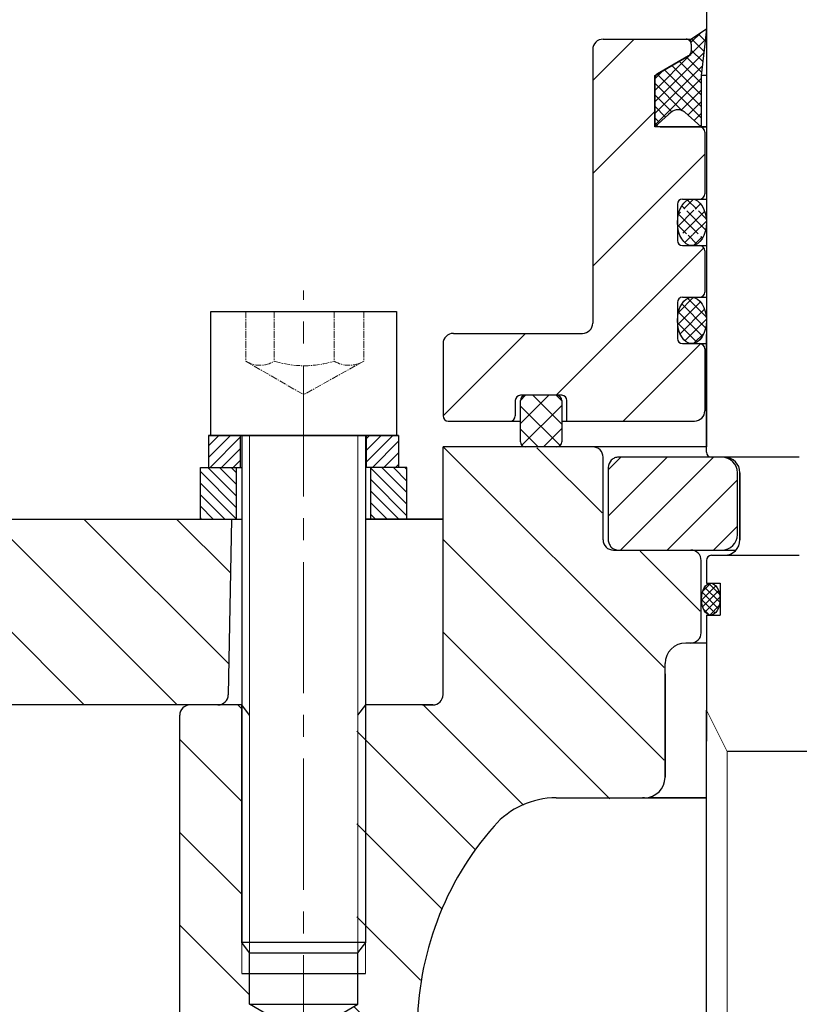
# Model space of a CAD drawing. Units: millimetres. Extents: x -2011 to 2488, y 1960 to 3714.
# Drawn here: x -1780 to -1554, y 2972 to 3259 of the extents above; entities that cross this region are included whole.
import ezdxf

# ---------------------------------------------------------------- set-up
doc = ezdxf.new("R2010")
doc.units = ezdxf.units.MM
doc.linetypes.add('CENTER2', pattern=[28.575, 19.05, -3.175, 3.175, -3.175])
for name, color, linetype, lineweight in [('中心线', 2, 'CENTER2', 15), ('剖面线1', 6, 'Continuous', 13), ('尺寸文字', 3, 'Continuous', 13), ('粗实线', 4, 'Continuous', 30)]:
    doc.layers.add(name, color=color, linetype=linetype, lineweight=lineweight)
doc.styles.get("Standard").update_dxf_attribs({"font": 'arial.ttf'})
doc.dimstyles.new('11-ISO-25', dxfattribs={"dimscale": 11, "dimtxt": 3.5, "dimasz": 3.5, "dimexe": 1.5, "dimexo": 0, "dimgap": 1, "dimtad": 1, "dimdsep": 46, "dimtxsty": 'Standard', "dimcen": 2.5, "dimclrd": 256, "dimclre": 256, "dimclrt": 256, "dimadec": 0, "dimazin": 0, "dimtfac": 1, "dimtmove": 0, "dimatfit": 0, "dimfxl": 2, "dimarcsym": 0})

# ---------------------------------------------------------------- blocks, each defined once
blk = doc.blocks.new('*D32')
at = {"layer": 'Defpoints', "color": 0, "transparency": 16777216}
for p in [(-1096.47, 3573.73), (-2011.47, 3113.49), (-1096.47, 3113.49)]:
    blk.add_point(p, dxfattribs=at)
at = {"layer": '尺寸文字', "lineweight": -2, "transparency": 16777216}
for p, q in [((-2011.47, 3113.49), (-2011.47, 3590.23)), ((-1096.47, 3113.49), (-1096.47, 3590.23)), ((-1972.97, 3573.73), (-1134.97, 3573.73))]:
    blk.add_line(p, q, dxfattribs=at)
at = {"layer": '尺寸文字', "transparency": 16777216}
for points in [[(-1972.97, 3580.15), (-1972.97, 3567.32), (-2011.47, 3573.73)], [(-1134.97, 3580.15), (-1134.97, 3567.32), (-1096.47, 3573.73)]]:
    blk.add_solid(points, dxfattribs=at)
at = {"layer": '尺寸文字', "transparency": 16777216, "insert": (-1553.97, 3609.97), "char_height": 38.5, "attachment_point": 5}
blk.add_mtext('12" (305 mm)', dxfattribs=at)

msp = doc.modelspace()

# ---------------------------------------------------------------- hatches: boundary and pattern name
at = {"layer": '剖面线1'}
h = msp.add_hatch(dxfattribs=at)
h.set_pattern_fill('ANSI37', color=6, scale=0.75, angle=90, style=0)
h.set_pattern_definition([(135, (-32266.9865, 4808.451), (-1.68379802, -1.68379802), []), (225, (-32266.9865, 4808.451), (1.68379802, -1.68379802), [])])
edge = h.paths.add_edge_path(flags=0)
edge.add_spline(control_points=[(-1580.969, 3255.986), (-1582.469, 3254.986), (-1583.969, 3253.986), (-1585.469, 3252.986)], knot_values=[0.0385056, 0.0385056, 0.0385056, 0.0385056, 0.0403057, 0.0403057, 0.0403057, 0.0403057], weights=[1, 1, 1, 1], degree=3, periodic=0)
edge.add_line((-1585.469, 3252.986), (-1585.469, 3248.486))
edge.add_spline(control_points=[(-1585.469, 3248.486), (-1588.969, 3246.466), (-1592.47, 3244.445), (-1595.97, 3242.424)], knot_values=[0.0476122, 0.0476122, 0.0476122, 0.0476122, 0.0516303, 0.0516303, 0.0516303, 0.0516303], weights=[1, 1, 1, 1], degree=3, periodic=0)
edge.add_line((-1595.97, 3242.424), (-1595.97, 3227.486))
edge.add_spline(control_points=[(-1595.97, 3227.486), (-1594.636, 3228.672), (-1593.303, 3229.857), (-1591.97, 3231.042), (-1591.717, 3231.266), (-1591.465, 3231.49), (-1591.213, 3231.715)], knot_values=[0.0225069, 0.0225069, 0.0225069, 0.0225069, 0.0242909, 0.0242909, 0.0242909, 0.0246285, 0.0246285, 0.0246285, 0.0246285], weights=[1, 1, 1, 1, 1, 1, 1], degree=3, periodic=0)
edge.add_spline(control_points=[(-1591.213, 3231.715), (-1591.151, 3231.769), (-1591.087, 3231.821), (-1591.022, 3231.871), (-1590.753, 3232.073), (-1590.446, 3232.231), (-1590.126, 3232.332), (-1589.926, 3232.396), (-1589.718, 3232.438), (-1589.508, 3232.459), (-1589.174, 3232.491), (-1588.83, 3232.466), (-1588.504, 3232.386), (-1588.178, 3232.306), (-1587.861, 3232.168), (-1587.58, 3231.985), (-1587.455, 3231.904), (-1587.337, 3231.813), (-1587.226, 3231.715)], knot_values=[0.0058863, 0.0058863, 0.0058863, 0.0058863, 0.0059685, 0.0059685, 0.0059685, 0.0063073, 0.0063073, 0.0063073, 0.0065175, 0.0065175, 0.0065175, 0.0068562, 0.0068562, 0.0068562, 0.007195, 0.007195, 0.007195, 0.0073438, 0.0073438, 0.0073438, 0.0073438], weights=[1, 1, 1, 1, 1, 1, 1, 1, 1, 1, 1, 1, 1, 1, 1, 1, 1, 1, 1], degree=3, periodic=0)
edge.add_spline(control_points=[(-1587.226, 3231.715), (-1585.64, 3230.305), (-1584.055, 3228.896), (-1582.469, 3227.486)], knot_values=[0.0178354, 0.0178354, 0.0178354, 0.0178354, 0.019957, 0.019957, 0.019957, 0.019957], weights=[1, 1, 1, 1], degree=3, periodic=0)
edge.add_line((-1582.469, 3227.486), (-1582.469, 3242.424))
edge.add_spline(control_points=[(-1582.469, 3242.424), (-1582.193, 3244.917), (-1581.918, 3247.409), (-1581.642, 3249.902), (-1581.418, 3251.93), (-1581.193, 3253.958), (-1580.969, 3255.986)], knot_values=[0.0141137, 0.0141137, 0.0141137, 0.0141137, 0.0166214, 0.0166214, 0.0166214, 0.018662, 0.018662, 0.018662, 0.018662], weights=[1, 1, 1, 1, 1, 1, 1], degree=3, periodic=0)
h = msp.add_hatch(dxfattribs=at)
h.set_pattern_fill('ANSI31', color=6, scale=6, style=0)
h.set_pattern_definition([(45, (-1451.714, 3160.717), (-13.4704, 13.4704), [])])
h.paths.add_polyline_path([(-1450.471, 3164.486, 0.4142136), (-1453.471, 3167.486), (-1456.471, 3167.486, -0.4142136), (-1453.471, 3164.486), (-1453.471, 3143.486, -0.4142136), (-1454.971, 3141.986), (-1451.971, 3141.986, 0.4142136), (-1450.471, 3143.486)])
h.paths.add_polyline_path([(-1651.471, 3167.486), (-1654.471, 3167.486, 0.4142136), (-1657.471, 3164.486), (-1657.471, 3143.486, 0.4142136), (-1655.971, 3141.986), (-1652.971, 3141.986, -0.4142136), (-1654.471, 3143.486), (-1654.471, 3164.486, -0.4142136)])
h.paths.add_polyline_path([(-1581.421, 3191.486, 0.4142136), (-1582.921, 3192.986), (-1587.871, 3192.986, -0.4142136), (-1589.371, 3194.486), (-1589.371, 3204.986, -0.4142136), (-1587.871, 3206.486), (-1582.921, 3206.486, 0.4142136), (-1581.421, 3207.986), (-1581.421, 3225.986, 0.4142136), (-1582.921, 3227.486), (-1595.97, 3227.486), (-1595.925, 3241.62, -0.2679492), (-1595.175, 3242.919), (-1586.123, 3248.145, 0.2667565), (-1585.373, 3249.437), (-1585.364, 3251.48, 0.4155183), (-1586.864, 3252.986), (-1610.971, 3252.986, 0.4142136), (-1613.971, 3249.986), (-1613.971, 3170.486, -0.4142136), (-1616.971, 3167.486), (-1651.471, 3167.486, 0.4142136), (-1654.471, 3164.486), (-1654.471, 3143.486, 0.4142136), (-1652.971, 3141.986), (-1637.971, 3141.986, 0.4142136), (-1636.471, 3143.486), (-1636.471, 3147.986, -0.4142136), (-1634.971, 3149.486), (-1622.971, 3149.486, -0.4142136), (-1621.471, 3147.986), (-1621.471, 3141.986), (-1584.421, 3141.986, 0.4142136), (-1581.421, 3144.986), (-1581.421, 3162.986, 0.4142136), (-1582.921, 3164.486), (-1587.871, 3164.486, -0.4142136), (-1589.371, 3165.986), (-1589.371, 3176.486, -0.4142136), (-1587.871, 3177.986), (-1582.921, 3177.986, 0.4142136), (-1581.421, 3179.486)])
h.paths.add_polyline_path([(-1493.971, 3249.986, 0.4142136), (-1496.971, 3252.986), (-1521.078, 3252.986, 0.4155183), (-1522.578, 3251.48), (-1522.569, 3249.437, 0.2667622), (-1521.819, 3248.145), (-1513.031, 3243.039, -0.0998344), (-1512.52, 3242.74), (-1511.973, 3242.424), (-1511.973, 3227.486), (-1525.021, 3227.486, 0.4142136), (-1526.521, 3225.986), (-1526.521, 3207.986, 0.4142136), (-1525.021, 3206.486), (-1520.071, 3206.486, -0.4142136), (-1518.571, 3204.986), (-1518.571, 3194.486, -0.4142136), (-1520.071, 3192.986), (-1525.021, 3192.986, 0.4142136), (-1526.521, 3191.486), (-1526.521, 3179.486, 0.4142136), (-1525.021, 3177.986), (-1520.071, 3177.986, -0.4142136), (-1518.571, 3176.486), (-1518.571, 3165.986, -0.4142136), (-1520.071, 3164.486), (-1525.021, 3164.486, 0.4142136), (-1526.521, 3162.986), (-1526.521, 3144.986, 0.4142136), (-1523.521, 3141.986), (-1486.471, 3141.986), (-1486.471, 3147.986, -0.4142136), (-1484.971, 3149.486), (-1472.971, 3149.486, -0.4142136), (-1471.471, 3147.986), (-1471.471, 3143.486, 0.4142136), (-1469.971, 3141.986), (-1454.971, 3141.986, 0.4142136), (-1453.471, 3143.486), (-1453.471, 3164.486, 0.4142136), (-1456.471, 3167.486), (-1490.971, 3167.486, -0.4142136), (-1493.971, 3170.486)])
h = msp.add_hatch(dxfattribs=at)
h.set_pattern_fill('ANSI37', color=6, scale=0.75, angle=90, style=0)
h.set_pattern_definition([(135, (-30600.9152, 4808.451), (-1.68379802, -1.68379802), []), (225, (-30600.9152, 4808.451), (1.68379802, -1.68379802), [])])
edge = h.paths.add_edge_path()
edge.add_ellipse((-1585.171, 3199.736), major_axis=(0, -6.75), ratio=0.6222222, start_angle=90, end_angle=129.29136)
edge.add_arc((-1585.096, 3199.736), 5.325, 53.39152, 129.96417)
edge.add_ellipse((-1585.171, 3199.736), major_axis=(0, -6.75), ratio=0.6222222, start_angle=232.79699, end_angle=270)
edge.add_ellipse((-1585.171, 3199.736), major_axis=(0, -6.75), ratio=0.6222222, start_angle=270, end_angle=307.20301)
edge.add_arc((-1585.096, 3199.736), 5.325, 230.03583, 306.60848)
edge.add_ellipse((-1585.171, 3199.736), major_axis=(0, -6.75), ratio=0.6222222, start_angle=50.70864, end_angle=90)
edge = h.paths.add_edge_path()
edge.add_ellipse((-1585.171, 3199.736), major_axis=(0, -6.75), ratio=0.6222222, start_angle=129.29136, end_angle=180)
edge.add_ellipse((-1585.171, 3199.736), major_axis=(0, -6.75), ratio=0.6222222, start_angle=180, end_angle=232.79699)
edge.add_arc((-1585.096, 3199.736), 5.325, 53.39152, 129.96417, ccw=False)
edge = h.paths.add_edge_path()
edge.add_ellipse((-1585.171, 3199.736), major_axis=(0, -6.75), ratio=0.6222222, start_angle=0, end_angle=50.70864)
edge.add_arc((-1585.096, 3199.736), 5.325, 230.03583, 306.60848, ccw=False)
edge.add_ellipse((-1585.171, 3199.736), major_axis=(0, -6.75), ratio=0.6222222, start_angle=307.20301, end_angle=360)
h = msp.add_hatch(dxfattribs=at)
h.set_pattern_fill('ANSI37', color=6, scale=0.75, angle=90, style=0)
h.set_pattern_definition([(135, (-30600.9152, 4779.951), (-1.68379802, -1.68379802), []), (225, (-30600.9152, 4779.951), (1.68379802, -1.68379802), [])])
edge = h.paths.add_edge_path()
edge.add_ellipse((-1585.171, 3171.236), major_axis=(0, -6.75), ratio=0.6222222, start_angle=0, end_angle=360)
h = msp.add_hatch(dxfattribs=at)
h.set_pattern_fill('ANSI37', color=6, scale=1.5, angle=90, style=0)
h.set_pattern_definition([(135, (-30805.913, 4339.3074), (-3.36759605, -3.36759605), []), (225, (-30805.913, 4339.3074), (3.36759605, -3.36759605), [])])
h.paths.add_polyline_path([(-1634.971, 3135.986, 0.4142136), (-1633.471, 3134.486), (-1624.471, 3134.486, 0.4142136), (-1622.971, 3135.986), (-1622.971, 3147.986, 0.4142136), (-1624.471, 3149.486), (-1633.471, 3149.486, 0.4142136), (-1634.971, 3147.986)])
h.paths.add_polyline_path([(-1484.971, 3135.986, 0.4142136), (-1483.471, 3134.486), (-1475.971, 3134.486), (-1474.471, 3134.486, 0.4142136), (-1472.971, 3135.986), (-1472.971, 3147.986, 0.4142136), (-1474.471, 3149.486), (-1475.971, 3149.486), (-1483.471, 3149.486, 0.4142136), (-1484.971, 3147.986)])
at = {"layer": '剖面线1', "ltscale": 0.25}
h = msp.add_hatch(dxfattribs=at)
h.set_pattern_fill('ANSI31', color=6, scale=0.75, style=0)
h.set_pattern_definition([(45, (-30600.9152, 4793.451), (-1.68379802, 1.68379802), [])])
h.paths.add_polyline_path([(-1716.271, 3137.786), (-1725.571, 3137.786), (-1725.571, 3128.486), (-1716.271, 3128.486)])
h.paths.add_polyline_path([(-1670.371, 3128.486), (-1670.371, 3137.786), (-1679.671, 3137.786), (-1679.671, 3128.486)])
at = {"layer": '剖面线1'}
h = msp.add_hatch(dxfattribs=at)
h.set_pattern_fill('ANSI31', color=6, scale=6, angle=90, style=0)
h.set_pattern_definition([(135, (-1722.62, 3011.09), (-13.4704, -13.4704), [])])
h.paths.add_polyline_path([(-1715.971, 3022.078), (-1733.971, 3019.056), (-1733.971, 2988.722), (-1715.971, 2997.783)])
edge = h.paths.add_edge_path()
edge.add_line((-1715.971, 3059.486), (-1730.971, 3059.486))
edge.add_arc((-1730.971, 3056.486), 3, 90, 180)
edge.add_line((-1733.971, 3056.486), (-1733.971, 3019.056))
edge.add_line((-1733.971, 3019.056), (-1715.971, 3022.078))
edge.add_line((-1715.971, 3022.078), (-1715.971, 3059.486))
h.paths.add_polyline_path([(-1715.971, 2997.783), (-1733.971, 2988.722), (-1733.971, 2984.679), (-1715.971, 2989.735), (-1715.971, 2990.486)])
edge = h.paths.add_edge_path()
edge.add_spline(control_points=[(-1733.971, 2969.748), (-1726.076, 2968.401), (-1714.006, 2966.342), (-1702.282, 2963.342), (-1697.971, 2963.041)], knot_values=[0, 0, 0, 0, 7.9840134, 12.2065322, 12.2065322, 12.2065322, 12.2065322], degree=3, periodic=0)
edge.add_line((-1697.971, 2963.041), (-1697.971, 2963.393))
edge.add_line((-1697.971, 2963.393), (-1713.721, 2972.486))
edge.add_line((-1713.721, 2972.486), (-1713.721, 2981.486))
edge.add_line((-1713.721, 2981.486), (-1715.971, 2981.486))
edge.add_line((-1715.971, 2981.486), (-1715.971, 2989.735))
edge.add_line((-1715.971, 2989.735), (-1733.971, 2984.679))
edge.add_line((-1733.971, 2984.679), (-1733.971, 2969.748))
h.paths.add_polyline_path([(-1713.721, 2987.486), (-1715.506, 2989.866), (-1715.971, 2989.735), (-1715.971, 2981.486), (-1713.721, 2981.486)])
h.paths.add_polyline_path([(-1679.971, 2990.425), (-1682.221, 2987.486), (-1682.221, 2981.486), (-1679.971, 2981.486)], flags=16)
edge = h.paths.add_edge_path()
edge.add_arc((-1575.267, 2964.727), 90, 138.76958, 180)
edge.add_line((-1665.267, 2964.727), (-1665.267, 2949.698))
edge.add_line((-1665.267, 2949.698), (-1665.652, 2950.335))
edge.add_line((-1665.652, 2950.335), (-1666.724, 2952.019))
edge.add_line((-1666.724, 2952.019), (-1667.848, 2953.661))
edge.add_line((-1667.848, 2953.661), (-1669.03, 2955.237))
edge.add_line((-1669.03, 2955.237), (-1670.276, 2956.721))
edge.add_line((-1670.276, 2956.721), (-1671.591, 2958.089))
edge.add_line((-1671.591, 2958.089), (-1672.982, 2959.316))
edge.add_line((-1672.982, 2959.316), (-1674.454, 2960.376))
edge.add_line((-1674.454, 2960.376), (-1676.014, 2961.246))
edge.add_line((-1676.014, 2961.246), (-1677.662, 2961.913))
edge.add_line((-1677.662, 2961.913), (-1679.389, 2962.399))
edge.add_line((-1679.389, 2962.399), (-1681.185, 2962.731))
edge.add_line((-1681.185, 2962.731), (-1683.039, 2962.934))
edge.add_line((-1683.039, 2962.934), (-1684.941, 2963.036))
edge.add_line((-1684.941, 2963.036), (-1686.879, 2963.061))
edge.add_line((-1686.879, 2963.061), (-1688.844, 2963.038))
edge.add_line((-1688.844, 2963.038), (-1690.823, 2962.991))
edge.add_line((-1690.823, 2962.991), (-1692.807, 2962.947))
edge.add_line((-1692.807, 2962.947), (-1694.786, 2962.933))
edge.add_line((-1694.786, 2962.933), (-1696.747, 2962.974))
edge.add_line((-1696.747, 2962.974), (-1698.364, 2963.077))
edge.add_line((-1698.364, 2963.077), (-1682.517, 2972.226))
edge.add_line((-1682.517, 2972.226), (-1682.517, 3056.226))
edge.add_line((-1682.517, 3056.226), (-1680.22, 3059.226))
edge.add_line((-1680.22, 3059.226), (-1660.471, 3059.486))
edge.add_arc((-1660.382, 3062.401), 2.916, 268.2476, 356.5661)
edge.add_line((-1657.471, 3062.226), (-1657.471, 3098.356))
edge.add_line((-1657.471, 3098.356), (-1657.471, 3134.486))
edge.add_line((-1657.471, 3134.486), (-1627.414, 3134.226))
edge.add_line((-1627.414, 3134.226), (-1614.267, 3134.226))
edge.add_arc((-1614.267, 3131.226), 3, 0, 90, ccw=False)
edge.add_line((-1611.267, 3131.226), (-1611.267, 3107.226))
edge.add_arc((-1608.267, 3107.226), 3, 180, 270)
edge.add_line((-1608.267, 3104.226), (-1585.767, 3104.226))
edge.add_arc((-1585.767, 3101.226), 3, 0, 90, ccw=False)
edge.add_line((-1582.767, 3101.226), (-1582.767, 3080.226))
edge.add_arc((-1585.767, 3080.226), 3, -90, 0, ccw=False)
edge.add_line((-1585.767, 3077.226), (-1587.265, 3077.226))
edge.add_arc((-1587.265, 3071.226), 6, 90, 180)
edge.add_line((-1593.265, 3071.226), (-1593.265, 3038.226))
edge.add_arc((-1599.265, 3038.226), 6, -90, 0, ccw=False)
edge.add_line((-1599.265, 3032.226), (-1599.397, 3032.226))
edge.add_line((-1599.397, 3032.226), (-1599.5, 3032.226))
edge.add_line((-1599.5, 3032.226), (-1599.603, 3032.226))
edge.add_line((-1599.603, 3032.226), (-1599.706, 3032.226))
edge.add_line((-1599.706, 3032.226), (-1599.81, 3032.226))
edge.add_line((-1599.81, 3032.226), (-1624.904, 3032.226))
edge.add_arc((-1624.904, 3008.226), 24, 90, 138.76958)
h = msp.add_hatch(dxfattribs=at)
h.set_pattern_fill('ANSI31', color=6, scale=3, style=0)
h.set_pattern_definition([(45, (-30600.915, 4808.451), (-6.735192, 6.735192), [])])
edge = h.paths.add_edge_path()
edge.add_spline(control_points=[(-1606.466, 3131.486), (-1606.862, 3131.486), (-1607.251, 3131.408), (-1607.977, 3131.108), (-1608.31, 3130.885), (-1609.14, 3130.055), (-1609.466, 3129.279), (-1609.466, 3128.486)], knot_values=[0, 0, 0, 0, 0.25, 0.25, 0.5, 0.5, 1, 1, 1, 1], degree=3, periodic=0)
edge.add_line((-1609.466, 3128.486), (-1609.466, 3107.486))
edge.add_spline(control_points=[(-1609.466, 3107.486), (-1609.466, 3107.09), (-1609.388, 3106.701), (-1609.087, 3105.975), (-1608.865, 3105.642), (-1608.035, 3104.812), (-1607.258, 3104.486), (-1606.466, 3104.486)], knot_values=[0, 0, 0, 0, 0.25, 0.25, 0.5, 0.5, 1, 1, 1, 1], degree=3, periodic=0)
edge.add_line((-1606.466, 3104.486), (-1573.471, 3104.486))
edge.add_arc((-1573.471, 3105.986), 1.5, 270, 360)
edge.add_line((-1571.971, 3105.986), (-1571.971, 3126.986))
edge.add_arc((-1576.62, 3126.925), 4.65, 0.76119, 78.84995)
edge.add_line((-1575.721, 3131.486), (-1577.971, 3131.486))
edge.add_line((-1577.971, 3131.486), (-1579.471, 3131.486))
edge.add_line((-1579.471, 3131.486), (-1606.466, 3131.486))
edge = h.paths.add_edge_path()
edge.add_spline(control_points=[(-1501.477, 3104.486), (-1500.684, 3104.486), (-1499.908, 3104.812), (-1499.078, 3105.642), (-1498.855, 3105.975), (-1498.554, 3106.701), (-1498.476, 3107.09), (-1498.476, 3107.486)], knot_values=[0, 0, 0, 0, 0.5, 0.5, 0.75, 0.75, 1, 1, 1, 1], degree=3, periodic=0)
edge.add_line((-1498.476, 3107.486), (-1498.476, 3128.486))
edge.add_spline(control_points=[(-1498.476, 3128.486), (-1498.476, 3129.279), (-1498.802, 3130.055), (-1499.633, 3130.885), (-1499.965, 3131.108), (-1500.692, 3131.408), (-1501.08, 3131.486), (-1501.477, 3131.486)], knot_values=[0, 0, 0, 0, 0.5, 0.5, 0.75, 0.75, 1, 1, 1, 1], degree=3, periodic=0)
edge.add_line((-1501.477, 3131.486), (-1531.471, 3131.486))
edge.add_arc((-1531.471, 3126.986), 4.5, 90, 180)
edge.add_line((-1535.971, 3126.986), (-1535.971, 3108.986))
edge.add_arc((-1531.471, 3108.986), 4.5, 180, 270)
edge.add_line((-1531.471, 3104.486), (-1528.471, 3104.486))
edge.add_line((-1528.471, 3104.486), (-1501.477, 3104.486))
at = {"layer": '剖面线1', "ltscale": 0.1}
h = msp.add_hatch(dxfattribs=at)
h.set_pattern_fill('ANSI31', color=6, scale=0.75, angle=90, style=0)
h.set_pattern_definition([(135, (-30600.9152, 4793.451), (-1.68379802, -1.68379802), [])])
h.paths.add_polyline_path([(-1667.971, 3128.486), (-1678.471, 3128.486), (-1678.471, 3113.486), (-1667.971, 3113.486)])
h.paths.add_polyline_path([(-1717.471, 3128.486), (-1727.971, 3128.486), (-1727.971, 3113.486), (-1717.471, 3113.486)])
at = {"layer": '剖面线1'}
h = msp.add_hatch(dxfattribs=at)
h.set_pattern_fill('ANSI31', color=6, scale=6, angle=90, style=0)
h.set_pattern_definition([(135, (-113746.803, -22488.039), (-13.4703842, -13.4703842), [])])
h.paths.add_polyline_path([(-1891.471, 3083.486), (-1748.971, 3083.486), (-1748.552, 3059.486), (-1891.89, 3059.486)], flags=17)
h.paths.add_polyline_path([(-1718.971, 3113.486), (-1719.914, 3059.486), (-1748.552, 3059.486), (-1748.971, 3083.486), (-1891.471, 3083.486), (-1891.89, 3059.486), (-1926.529, 3059.486), (-1927.471, 3113.486)])
h.paths.add_polyline_path([(-2010.529, 3059.486), (-2011.471, 3113.486), (-1981.471, 3113.486), (-1982.414, 3059.486)])
h = msp.add_hatch(dxfattribs=at)
h.set_pattern_fill('ANSI37', color=6, scale=0.5, angle=90, style=0)
h.set_pattern_definition([(135, (-2887.7887, 3448.1555), (-1.122532, -1.122532), []), (225, (-2887.7887, 3448.1555), (1.122532, -1.122532), [])])
edge = h.paths.add_edge_path()
edge.add_ellipse((-1579.705, 3090.236), major_axis=(0, -4.656), ratio=0.5748563, start_angle=2.90203, end_angle=177.09797)
edge.add_line((-1579.569, 3094.886), (-1579.84, 3094.886))
edge.add_ellipse((-1579.705, 3090.236), major_axis=(0, -4.656), ratio=0.5748563, start_angle=-177.09797, end_angle=-2.90203)
edge.add_line((-1579.84, 3085.586), (-1579.569, 3085.586))
edge = h.paths.add_edge_path()
edge.add_ellipse((-1528.238, 3090.236), major_axis=(0, -4.653), ratio=0.5752615, start_angle=361.94901, end_angle=538.05099)
edge.add_line((-1528.147, 3094.886), (-1528.329, 3094.886))
edge.add_ellipse((-1528.238, 3090.236), major_axis=(0, -4.653), ratio=0.5752615, start_angle=181.94901, end_angle=358.05099)
edge.add_line((-1528.329, 3085.586), (-1528.147, 3085.586))

# ---------------------------------------------------------------- linework, layer by layer
at = {"lineweight": 35}
msp.add_line((-1670.371, 3137.786), (-1725.571, 3137.786), dxfattribs=at)
at = {"layer": '中心线', "ltscale": 2}
msp.add_line((-1697.971, 2948.628), (-1697.971, 3179.967), dxfattribs=at)
at = {"layer": '中心线', "ltscale": 0.1}
for p, q in [((-1714.805, 3173.786), (-1714.805, 3159.386)), ((-1706.501, 3173.786), (-1706.501, 3159.386)), ((-1689.09, 3173.786), (-1689.09, 3159.386)), ((-1680.52, 3173.786), (-1680.52, 3159.386)), ((-1714.805, 3159.386), (-1697.971, 3149.668)), ((-1680.52, 3159.386), (-1697.971, 3149.668))]:
    msp.add_line(p, q, dxfattribs=at)
for centre, radius, start, end in [((-1710.653, 3166.089), 7.884, 238.22396, 301.77604), ((-1697.796, 3187.487), 29.418, 252.78702, 287.21298), ((-1684.805, 3166.556), 8.353, 239.13648, 300.86352)]:
    msp.add_arc(centre, radius, start, end, dxfattribs=at)
at = {"layer": '剖面线1', "color": 6}
for p, q in [((-1679.971, 2990.425), (-1679.971, 3059.486)), ((-1679.971, 2990.425), (-1679.971, 3059.486)), ((-1580.971, 3057.986), (-1574.971, 3045.986)), ((-1574.971, 2625.986), (-1574.971, 3045.986)), ((-1715.971, 2981.486), (-1715.971, 2990.486)), ((-1715.971, 2981.486), (-1715.971, 2990.486)), ((-1715.971, 2990.486), (-1715.971, 2981.486)), ((-1679.971, 2981.486), (-1679.971, 2990.425)), ((-1679.971, 2981.486), (-1679.971, 2990.425))]:
    msp.add_line(p, q, dxfattribs=at)
at = {"layer": '尺寸文字'}
for p, q in [((-1713.721, 3137.786), (-1713.721, 2987.486)), ((-1682.221, 3137.786), (-1682.221, 2987.486)), ((-1682.221, 3137.786), (-1682.221, 2987.486)), ((-1715.971, 2990.486), (-1715.971, 3059.486)), ((-1715.971, 2990.486), (-1715.971, 3059.486)), ((-1713.721, 2987.486), (-1713.721, 3056.486)), ((-1713.721, 2987.486), (-1713.721, 3056.486)), ((-1682.221, 2987.486), (-1682.221, 3056.486)), ((-1682.221, 2987.486), (-1682.221, 3056.486))]:
    msp.add_line(p, q, dxfattribs=at)
at = {"layer": '粗实线', "ltscale": 0.25}
for p, q in [((-1580.971, 3261.291), (-1580.971, 3134.486)), ((-1585.469, 3252.986), (-1580.969, 3255.986)), ((-1610.971, 3252.986), (-1586.864, 3252.986)), ((-1586.864, 3252.986), (-1585.469, 3252.986)), ((-1586.864, 3252.986), (-1585.342, 3252.986)), ((-1585.469, 3251.971), (-1585.469, 3252.986)), ((-1585.364, 3251.48), (-1585.373, 3249.437)), ((-1585.364, 3251.48), (-1585.373, 3249.437)), ((-1613.971, 3249.986), (-1613.971, 3170.486)), ((-1595.97, 3242.424), (-1585.469, 3248.486)), ((-1586.123, 3248.145), (-1595.175, 3242.919)), ((-1586.123, 3248.145), (-1595.175, 3242.919)), ((-1585.469, 3248.486), (-1585.469, 3248.917)), ((-1595.97, 3227.486), (-1595.97, 3242.424)), ((-1582.469, 3242.424), (-1582.469, 3227.486)), ((-1580.971, 3242.424), (-1582.469, 3242.424)), ((-1595.925, 3241.62), (-1595.925, 3228.986)), ((-1595.925, 3241.62), (-1595.925, 3228.986)), ((-1582.469, 3227.486), (-1587.226, 3231.715)), ((-1582.469, 3227.486), (-1595.97, 3227.486)), ((-1594.425, 3227.486), (-1580.971, 3227.486)), ((-1594.425, 3227.486), (-1580.971, 3227.486)), ((-1580.971, 3227.486), (-1582.469, 3227.486)), ((-1581.421, 3225.986), (-1581.421, 3207.986)), ((-1589.371, 3204.986), (-1589.371, 3194.486)), ((-1587.871, 3192.986), (-1580.971, 3192.986)), ((-1581.421, 3191.486), (-1581.421, 3179.486)), ((-1589.371, 3176.486), (-1589.371, 3165.986)), ((-1587.871, 3177.986), (-1580.971, 3177.986)), ((-1654.471, 3167.486), (-1616.971, 3167.486)), ((-1580.971, 3132.986), (-1580.971, 3167.186)), ((-1657.471, 3164.486), (-1657.471, 3143.486)), ((-1587.871, 3164.486), (-1580.971, 3164.486)), ((-1581.421, 3162.986), (-1581.421, 3144.986)), ((-1636.471, 3147.986), (-1636.471, 3143.486)), ((-1622.971, 3149.486), (-1634.971, 3149.486)), ((-1634.971, 3135.986), (-1634.971, 3147.986)), ((-1624.471, 3149.486), (-1633.471, 3149.486)), ((-1622.971, 3147.986), (-1622.971, 3135.986)), ((-1621.471, 3141.986), (-1621.471, 3147.986)), ((-1655.971, 3141.986), (-1634.971, 3141.986)), ((-1622.971, 3141.986), (-1584.421, 3141.986)), ((-1627.118, 3134.486), (-1657.471, 3134.486)), ((-1657.471, 3062.486), (-1657.471, 3134.486)), ((-1580.971, 3134.486), (-1637.11, 3134.486)), ((-1624.471, 3134.486), (-1633.471, 3134.486)), ((-1580.971, 3134.486), (-1624.471, 3134.486)), ((-1610.971, 3107.486), (-1610.971, 3131.486)), ((-1576.471, 3131.486), (-1606.466, 3131.486)), ((-1553.971, 3131.486), (-1579.471, 3131.486)), ((-1575.721, 3131.486), (-1577.971, 3131.486)), ((-1609.466, 3128.486), (-1609.466, 3107.486)), ((-1571.971, 3108.986), (-1571.971, 3126.986)), ((-1571.221, 3107.486), (-1571.221, 3126.986)), ((-1571.221, 3126.986), (-1571.221, 3107.486)), ((-1607.971, 3104.486), (-1572.367, 3104.486)), ((-1579.471, 3102.986), (-1553.971, 3102.986)), ((-1580.971, 3101.486), (-1580.971, 3094.886)), ((-1580.971, 3085.586), (-1580.971, 3048.986)), ((-1580.971, 3077.486), (-1586.969, 3077.486)), ((-1580.971, 3077.486), (-1585.471, 3077.486)), ((-1592.969, 3038.484), (-1592.969, 3071.486)), ((-1592.969, 3068.486), (-1592.969, 3038.484)), ((-1715.971, 3059.486), (-1730.971, 3059.486)), ((-1713.721, 3056.486), (-1715.971, 3059.486)), ((-1713.721, 3056.486), (-1715.971, 3059.486)), ((-1682.221, 3056.486), (-1679.924, 3059.486)), ((-1682.221, 3056.486), (-1679.924, 3059.486)), ((-1660.471, 3059.486), (-1679.971, 3059.486)), ((-1733.971, 2964.986), (-1733.971, 3056.486)), ((-1580.971, 2631.986), (-1580.971, 3057.986)), ((-1532.971, 3045.986), (-1574.971, 3045.986)), ((-1624.608, 3032.486), (-1580.971, 3032.486)), ((-1580.971, 3032.486), (-1597.471, 3032.486)), ((-1580.971, 3032.486), (-1597.471, 3032.486)), ((-1580.971, 3032.486), (-1597.471, 3032.486)), ((-1580.971, 3032.486), (-1597.471, 3032.486)), ((-1580.971, 3032.486), (-1597.471, 3032.486)), ((-1713.721, 2987.486), (-1715.971, 2990.486)), ((-1682.221, 2987.486), (-1679.924, 2990.486)), ((-1713.721, 2981.486), (-1713.721, 2987.486)), ((-1713.721, 2972.486), (-1713.721, 2987.486)), ((-1713.721, 2987.486), (-1682.221, 2987.486)), ((-1682.221, 2972.486), (-1682.221, 2987.486)), ((-1682.221, 2972.486), (-1682.221, 2987.486)), ((-1715.971, 2981.486), (-1679.971, 2981.486)), ((-1697.971, 2963.393), (-1713.721, 2972.486)), ((-1713.721, 2972.486), (-1682.221, 2972.486)), ((-1697.971, 2963.393), (-1682.221, 2972.486))]:
    msp.add_line(p, q, dxfattribs=at)
at = {"layer": '粗实线'}
for p, q in [((-1587.871, 3206.486), (-1580.971, 3206.486)), ((-1724.971, 3137.786), (-1724.971, 3173.786)), ((-1724.971, 3173.786), (-1670.971, 3173.786)), ((-1670.971, 3173.786), (-1670.971, 3137.786)), ((-1725.571, 3137.786), (-1697.971, 3137.786)), ((-1725.571, 3137.786), (-1725.571, 3128.486)), ((-1670.971, 3137.786), (-1724.971, 3137.786)), ((-1716.271, 3128.486), (-1716.271, 3137.786)), ((-1715.971, 3137.786), (-1715.971, 2990.486)), ((-1670.371, 3137.786), (-1697.971, 3137.786)), ((-1679.971, 3137.786), (-1679.971, 2990.425)), ((-1679.671, 3128.486), (-1679.671, 3137.786)), ((-1670.371, 3137.786), (-1670.371, 3128.486)), ((-1727.971, 3113.486), (-1727.971, 3128.486)), ((-1727.971, 3128.486), (-1715.971, 3128.486)), ((-1717.471, 3113.486), (-1717.471, 3128.486)), ((-1667.971, 3128.486), (-1679.971, 3128.486)), ((-1678.471, 3113.486), (-1678.471, 3128.486)), ((-1667.971, 3113.486), (-1667.971, 3128.486)), ((-2011.471, 3113.486), (-1715.971, 3113.486)), ((-1718.971, 3113.486), (-1719.862, 3062.434)), ((-1657.471, 3113.486), (-1679.971, 3113.486)), ((-1679.971, 3113.486), (-1657.471, 3113.486)), ((-1582.471, 3080.486), (-1582.471, 3101.486)), ((-1580.971, 3094.886), (-1576.971, 3094.886)), ((-1576.971, 3094.886), (-1576.971, 3085.586)), ((-1580.971, 3085.586), (-1576.971, 3085.586)), ((-1715.971, 3059.486), (-2007.581, 3059.486)), ((-1715.971, 2990.486), (-1715.971, 3059.486)), ((-1660.471, 3059.486), (-1679.971, 3059.486)), ((-1663.471, 3059.486), (-1660.471, 3059.486)), ((-1604.971, 3032.486), (-1580.971, 3032.486)), ((-1679.924, 2990.486), (-1715.971, 2990.486))]:
    msp.add_line(p, q, dxfattribs=at)
at = {"layer": '粗实线', "ltscale": 0.25, "flags": 128}
for points in [[(-1580.969, 3255.986), (-1581.642, 3249.902), (-1582.469, 3242.424)], [(-1591.213, 3231.715), (-1591.97, 3231.042), (-1595.97, 3227.486)]]:
    msp.add_lwpolyline(points, dxfattribs=at)
at = {"layer": '粗实线', "ltscale": 0.25}
for centre, radius, start, end in [((-1610.971, 3249.986), 3, 90, 180), ((-1586.864, 3251.486), 1.5, 359.74488, 90), ((-1586.864, 3251.486), 1.5, 359.74488, 90), ((-1586.873, 3249.444), 1.5, 300, 359.74488), ((-1586.873, 3249.444), 1.5, 300, 359.74488), ((-1594.425, 3241.62), 1.5, 120, 180), ((-1594.425, 3241.62), 1.5, 120, 180), ((-1594.425, 3228.986), 1.5, 180, 270), ((-1594.425, 3228.986), 1.5, 180, 270), ((-1582.921, 3225.986), 1.5, 0, 90), ((-1582.921, 3225.986), 1.5, 0, 90), ((-1582.921, 3207.986), 1.5, 270, 0), ((-1587.871, 3204.986), 1.5, 90, 180), ((-1587.871, 3194.486), 1.5, 180, 270), ((-1582.921, 3191.486), 1.5, 0, 90), ((-1582.921, 3179.486), 1.5, 270, 0), ((-1587.871, 3176.486), 1.5, 90, 180), ((-1616.971, 3170.486), 3, 270, 0), ((-1654.471, 3164.486), 3, 90, 180), ((-1587.871, 3165.986), 1.5, 180, 270), ((-1582.921, 3162.986), 1.5, 0, 90), ((-1634.971, 3147.986), 1.5, 90, 180), ((-1633.471, 3147.986), 1.5, 90, 180), ((-1624.471, 3147.986), 1.5, 0, 90), ((-1622.971, 3147.986), 1.5, 0, 90), ((-1584.421, 3144.986), 3, 270, 0), ((-1655.971, 3143.486), 1.5, 180, 270), ((-1637.971, 3143.486), 1.5, 270, 0), ((-1633.471, 3135.986), 1.5, 180, 270), ((-1624.471, 3135.986), 1.5, 270, 0), ((-1613.971, 3131.486), 3, 0, 90), ((-1579.471, 3132.986), 1.5, 180, 270), ((-1576.471, 3126.986), 4.5, 0, 90), ((-1575.721, 3126.986), 4.5, 0, 90), ((-1576.471, 3108.986), 4.5, 270, 0), ((-1607.971, 3107.486), 3, 180, 270), ((-1575.721, 3107.486), 4.5, 270, 0), ((-1585.471, 3101.486), 3, 0, 90), ((-1579.471, 3101.486), 1.5, 90, 180), ((-1585.471, 3080.486), 3, 270, 0), ((-1586.969, 3071.486), 6, 90, 180), ((-1660.471, 3062.486), 3, 270, 0), ((-1730.971, 3056.486), 3, 90, 180), ((-1598.969, 3038.486), 6, 270, 0), ((-1624.608, 3008.486), 24, 90, 138.76958), ((-1574.971, 2964.986), 90, 138.76958, 180)]:
    msp.add_arc(centre, radius, start, end, dxfattribs=at)
at = {"layer": '粗实线'}
for centre, start, end in [((-1613.971, 3131.486), 0, 90), ((-1722.862, 3062.486), 270, 359)]:
    msp.add_arc(centre, 3, start, end, dxfattribs=at)
for centre in [(-1585.171, 3199.736), (-1585.171, 3171.236)]:
    msp.add_ellipse(centre, major_axis=(0, -6.75), ratio=0.6222222, dxfattribs=at)
at = {"layer": '粗实线', "ltscale": 0.25}
msp.add_ellipse((-1579.705, 3090.236), major_axis=(0, -4.656), ratio=0.5748563, start_param=-3.141592653589793, end_param=3.141592653589793, dxfattribs=at)
for points, knots in [([(-1587.226, 3231.715), (-1587.496, 3231.955), (-1587.814, 3232.147), (-1588.49, 3232.405), (-1588.854, 3232.472), (-1589.579, 3232.473), (-1589.947, 3232.406), (-1590.626, 3232.147), (-1590.942, 3231.956), (-1591.213, 3231.715)], [0, 0, 0, 0, 0.25, 0.25, 0.5, 0.5, 0.75, 0.75, 1, 1, 1, 1]), ([(-1606.466, 3131.486), (-1606.862, 3131.486), (-1607.251, 3131.408), (-1607.977, 3131.108), (-1608.31, 3130.885), (-1609.14, 3130.055), (-1609.466, 3129.279), (-1609.466, 3128.486)], [0, 0, 0, 0, 0.25, 0.25, 0.5, 0.5, 1, 1, 1, 1]), ([(-1609.466, 3107.486), (-1609.466, 3107.09), (-1609.388, 3106.701), (-1609.087, 3105.975), (-1608.865, 3105.642), (-1608.035, 3104.812), (-1607.258, 3104.486), (-1606.466, 3104.486)], [0, 0, 0, 0, 0.25, 0.25, 0.5, 0.5, 1, 1, 1, 1])]:
    msp.add_open_spline(points, degree=3, knots=knots, dxfattribs=at)
for points in [[(-1601.969, 3032.486), (-1601.972, 3032.486), (-1601.973, 3032.486), (-1601.973, 3032.486)], [(-1598.969, 3032.486), (-1599.249, 3032.486), (-1599.431, 3032.486), (-1599.514, 3032.486)]]:
    msp.add_open_spline(points, degree=3, dxfattribs=at)

# ---------------------------------------------------------------- dimensions: what is measured, and where the dimension line sits
at = {"layer": '尺寸文字'}
dim = msp.add_linear_dim(base=(-1096.471, 3573.734), p1=(-2011.471, 3113.486), p2=(-1096.471, 3113.486), text='12" (305 mm)', dimstyle='11-ISO-25', dxfattribs=at)
dim.commit()
dim.dimension.update_dxf_attribs({"geometry": '*D32', "text_midpoint": (-1553.971, 3609.972)})

doc.saveas('drawing.dxf')
